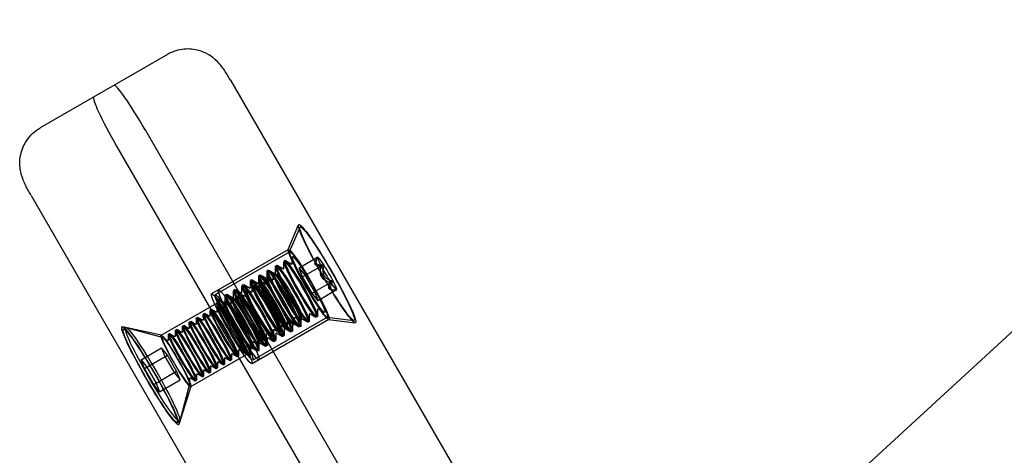
# Model space of a CAD drawing. Units: millimetres. Extents: x -10025 to 6025, y -4331 to 4123.
# Drawn here: x 342 to 525, y 519 to 599 of the extents above; entities that cross this region are included whole.
import ezdxf

# ---------------------------------------------------------------- set-up
doc = ezdxf.new("R2010")
doc.units = ezdxf.units.MM
doc.header["$LTSCALE"] = 20
doc.layers.add('2d', color=230, linetype='Continuous')

msp = doc.modelspace()

# ---------------------------------------------------------------- linework, layer by layer
at = {"layer": '2d'}
for p, q in [((836.54, 827.13), (395.72, 421.74)), ((369.57, 592.99), (345.95, 579.36)), ((381.25, 588.19), (696.25, 42.6)), ((405.15, 510.19), (365.4, 579.04)), ((360.12, 575.99), (399.87, 507.14)), ((344.27, 566.84), (659.27, 21.24)), ((391.92, 556.81), (393.86, 561.38)), ((392.18, 556.37), (394.12, 560.95)), ((391.95, 556.84), (377.72, 548.62)), ((392.2, 556.41), (378.4, 548.44)), ((391.34, 554.76), (391.15, 554.65)), ((392.5, 554.12), (391.45, 554.74)), ((392.68, 554.22), (392.67, 555.44)), ((397.4, 555.37), (393.95, 553.38)), ((397.29, 555.21), (397.39, 555.36)), ((388.24, 552.96), (388.04, 552.85)), ((389.39, 552.33), (388.34, 552.94)), ((389.57, 552.43), (389.56, 553.65)), ((389.79, 553.86), (389.6, 553.75)), ((390.95, 553.22), (389.9, 553.84)), ((391.12, 553.33), (391.12, 554.55)), ((393.95, 553.38), (395.06, 551.99)), ((394.6, 551.73), (393.95, 553.38)), ((398.51, 553.99), (394.6, 551.73)), ((385.13, 551.17), (384.94, 551.06)), ((386.29, 550.53), (385.24, 551.15)), ((386.47, 550.64), (386.46, 551.86)), ((386.69, 552.07), (386.49, 551.96)), ((387.84, 551.43), (386.79, 552.05)), ((387.84, 550.5), (387.84, 551.51)), ((387.87, 551.59), (388.03, 551.69)), ((388.02, 551.53), (388.01, 552.75)), ((388.99, 551.16), (388.11, 551.67)), ((389.14, 551.24), (389.13, 552.26)), ((389.16, 552.34), (389.32, 552.43)), ((390.26, 551.92), (389.41, 552.42)), ((396.35, 548.7), (394.6, 551.73)), ((395.06, 551.99), (396.81, 548.96)), ((382.03, 549.38), (381.83, 549.27)), ((383.18, 548.74), (382.13, 549.36)), ((383.36, 548.84), (383.35, 550.06)), ((383.58, 550.27), (383.39, 550.16)), ((384.73, 549.64), (383.68, 550.25)), ((383.96, 548.25), (383.95, 549.27)), ((383.98, 549.35), (384.14, 549.45)), ((385.11, 548.92), (384.23, 549.43)), ((384.91, 549.74), (384.91, 550.96)), ((385.26, 549), (385.25, 550.02)), ((385.28, 550.1), (385.44, 550.19)), ((386.4, 549.66), (385.53, 550.18)), ((386.55, 549.75), (386.54, 550.76)), ((386.57, 550.85), (386.73, 550.94)), ((387.7, 550.41), (386.82, 550.92)), ((400.26, 550.95), (396.35, 548.7)), ((400.9, 549.31), (397.45, 547.31)), ((400.71, 549.29), (400.89, 549.3)), ((380.07, 546.95), (379, 547.56)), ((380.25, 547.05), (380.25, 548.27)), ((380.47, 548.48), (380.28, 548.37)), ((381.63, 547.84), (380.58, 548.46)), ((381.37, 546.76), (381.37, 547.78)), ((381.4, 547.86), (381.56, 547.95)), ((382.52, 547.42), (381.64, 547.93)), ((381.81, 547.95), (381.8, 549.17)), ((382.67, 547.51), (382.66, 548.52)), ((382.69, 548.61), (382.85, 548.7)), ((383.81, 548.17), (382.94, 548.68)), ((397.45, 547.31), (396.35, 548.7)), ((396.81, 548.96), (397.45, 547.31)), ((368.37, 540.91), (378.72, 546.89)), ((377.49, 544.52), (377.48, 545.53)), ((377.51, 545.62), (377.67, 545.71)), ((378.64, 545.18), (377.76, 545.69)), ((378.79, 545.27), (378.78, 546.28)), ((378.81, 546.36), (378.97, 546.46)), ((379.93, 545.93), (379.05, 546.44)), ((380.08, 546.01), (380.07, 547.03)), ((380.1, 547.11), (380.26, 547.2)), ((381.22, 546.67), (380.35, 547.19)), ((397.37, 545.68), (397.38, 544.46)), ((397.55, 545.79), (398.6, 545.17)), ((374.9, 543.02), (374.9, 544.04)), ((374.92, 544.12), (375.09, 544.22)), ((376.05, 543.69), (375.17, 544.2)), ((376.2, 543.77), (376.19, 544.79)), ((376.22, 544.87), (376.38, 544.96)), ((377.34, 544.43), (376.47, 544.95)), ((399.45, 543.85), (385.22, 535.63)), ((399.2, 544.28), (385.4, 536.31)), ((393.05, 544.13), (393.06, 543.11)), ((393.2, 544.21), (394.07, 543.7)), ((394.16, 543.68), (394.32, 543.77)), ((394.26, 543.89), (394.27, 542.67)), ((394.34, 544.84), (394.35, 543.86)), ((394.44, 543.99), (395.49, 543.38)), ((395.82, 544.79), (395.83, 543.57)), ((396, 544.89), (397.05, 544.27)), ((397.34, 544.37), (397.15, 544.25)), ((399.16, 544.28), (404.09, 543.67)), ((399.41, 543.84), (404.34, 543.23)), ((368.41, 540.92), (361.2, 542.51)), ((361.37, 542.07), (361.8, 542.32)), ((368.66, 540.48), (361.89, 542.32)), ((371.04, 541.88), (371.2, 541.97)), ((372.17, 541.44), (371.29, 541.96)), ((372.31, 541.53), (372.31, 542.55)), ((372.34, 542.63), (372.5, 542.72)), ((373.46, 542.19), (372.58, 542.7)), ((373.61, 542.28), (373.6, 543.29)), ((373.63, 543.38), (373.79, 543.47)), ((374.75, 542.94), (373.88, 543.45)), ((389.17, 541.88), (389.17, 540.87)), ((389.32, 541.97), (390.19, 541.46)), ((390.46, 542.63), (390.47, 541.62)), ((390.61, 542.72), (391.49, 542.2)), ((391.16, 542.1), (391.17, 540.88)), ((391.34, 542.2), (392.39, 541.58)), ((391.57, 542.19), (391.73, 542.28)), ((391.75, 543.38), (391.76, 542.36)), ((391.9, 543.46), (392.78, 542.95)), ((392.71, 542.99), (392.72, 541.78)), ((392.87, 542.93), (393.03, 543.03)), ((392.89, 543.1), (393.94, 542.48)), ((394.24, 542.57), (394.04, 542.46)), ((395.79, 543.47), (395.6, 543.36)), ((369.58, 539.95), (368.7, 540.46)), ((369.73, 540.04), (369.72, 541.05)), ((369.75, 541.13), (369.91, 541.23)), ((370.87, 540.7), (370, 541.21)), ((371.02, 540.78), (371.01, 541.8)), ((386.58, 540.39), (386.59, 539.37)), ((386.73, 540.48), (387.6, 539.96)), ((387.87, 541.14), (387.88, 540.12)), ((388.02, 541.22), (388.9, 540.71)), ((388.05, 540.3), (388.06, 539.09)), ((388.23, 540.41), (389.28, 539.79)), ((388.98, 540.69), (389.14, 540.79)), ((389.61, 541.2), (389.61, 539.98)), ((389.78, 541.3), (390.84, 540.69)), ((390.28, 541.44), (390.44, 541.53)), ((391.13, 540.78), (390.94, 540.67)), ((392.69, 541.68), (392.49, 541.56)), ((364.66, 536.38), (368.45, 538.57)), ((368.45, 538.57), (369.09, 536.96)), ((369.53, 537.22), (368.45, 538.57)), ((382.84, 538.23), (383.72, 537.72)), ((383.99, 538.9), (384, 537.88)), ((384.14, 538.98), (385.01, 538.47)), ((384.95, 538.51), (384.93, 537.27)), ((385.1, 538.45), (385.26, 538.54)), ((385.13, 538.61), (386.18, 538)), ((385.28, 539.64), (385.29, 538.63)), ((385.43, 539.73), (386.31, 539.21)), ((386.4, 539.2), (386.56, 539.29)), ((386.5, 539.41), (386.51, 538.19)), ((386.68, 539.51), (387.73, 538.89)), ((387.69, 539.95), (387.85, 540.04)), ((388.03, 538.99), (387.83, 538.87)), ((389.58, 539.88), (389.39, 539.77)), ((365.29, 534.77), (369.53, 537.22)), ((369.09, 536.96), (370.8, 533.99)), ((371.25, 534.25), (369.53, 537.22)), ((373.87, 531.39), (384.22, 537.36)), ((380.11, 536.65), (380.11, 535.64)), ((380.26, 536.74), (381.13, 536.23)), ((381.4, 537.4), (381.41, 536.39)), ((381.55, 537.49), (382.43, 536.97)), ((382.51, 536.96), (382.67, 537.05)), ((382.7, 538.15), (382.7, 537.13)), ((383.81, 537.7), (383.97, 537.8)), ((386.47, 538.09), (386.28, 537.98)), ((365.29, 534.77), (364.66, 536.38)), ((364.66, 536.38), (365.74, 535.03)), ((367, 531.8), (365.29, 534.77)), ((365.74, 535.03), (367.45, 532.05)), ((377.52, 535.16), (377.53, 534.14)), ((377.67, 535.25), (378.54, 534.73)), ((378.63, 534.72), (378.79, 534.81)), ((378.81, 535.91), (378.82, 534.89)), ((378.96, 535.99), (379.84, 535.48)), ((379.92, 535.46), (380.09, 535.56)), ((381.22, 536.21), (381.38, 536.3)), ((367, 531.8), (371.25, 534.25)), ((370.8, 533.99), (371.88, 532.63)), ((371.88, 532.63), (371.25, 534.25)), ((373.64, 532.92), (373.64, 531.9)), ((373.79, 533), (374.66, 532.49)), ((374.93, 533.67), (374.94, 532.65)), ((375.08, 533.75), (375.96, 533.24)), ((376.04, 533.22), (376.2, 533.31)), ((376.23, 534.41), (376.23, 533.4)), ((376.37, 534.5), (377.25, 533.98)), ((377.34, 533.97), (377.5, 534.06)), ((368.09, 530.44), (367, 531.8)), ((367.45, 532.05), (368.09, 530.44)), ((368.09, 530.44), (371.88, 532.63)), ((373.89, 531.42), (371.67, 524.38)), ((373.64, 531.86), (371.85, 525.07)), ((374.75, 532.47), (374.91, 532.57)), ((371.37, 524.75), (371.8, 525))]:
    msp.add_line(p, q, dxfattribs=at)
for centre, major_axis, start_param, end_param in [((364.65, 578.6), (-5, 8.66), 4.712389, 6.283185), ((360.88, 576.43), (5, -8.66), 3.141593, 4.712389), ((399.15, 552.34), (-1.75, 3.03), 0, 1.047198), ((399.15, 552.34), (-1.75, 3.03), 5.235988, 6.283185), ((399.15, 552.34), (-1.75, 3.03), 1.047198, 2.094395), ((399.15, 552.34), (-1.75, 3.03), 4.18879, 5.235988), ((399.15, 552.34), (-1.75, 3.03), 2.094395, 3.141593), ((399.15, 552.34), (-1.75, 3.03), 3.141593, 4.18879), ((382.46, 542.7), (-2.46, 4.27), 6.131064, 6.137015), ((382.46, 542.7), (-2.46, 4.27), 3.287763, 3.293713)]:
    msp.add_ellipse(centre, major_axis=major_axis, ratio=0.087156, start_param=start_param, end_param=end_param, dxfattribs=at)
for centre, major_axis in [((399.15, 552.34), (5.25, -9.09)), ((399.15, 552.34), (5, -8.66)), ((395.7, 550.35), (3.75, -6.5)), ((395.7, 550.35), (-3.5, 6.06)), ((394.15, 549.45), (-3, 5.2)), ((394.34, 549.56), (-3, 5.2)), ((395.7, 550.35), (-3, 5.2)), ((391.04, 547.66), (-3, 5.2)), ((391.24, 547.77), (-3, 5.2)), ((392.6, 548.55), (-3, 5.2)), ((392.79, 548.66), (-3, 5.2)), ((387.94, 545.86), (-3, 5.2)), ((388.13, 545.98), (-3, 5.2)), ((389.49, 546.76), (-3, 5.2)), ((389.69, 546.87), (-3, 5.2)), ((389.23, 546.61), (2.5, -4.33)), ((390.37, 547.26), (2.5, -4.33)), ((390.53, 547.36), (2.5, -4.33)), ((391.66, 548.01), (2.5, -4.33)), ((391.82, 548.1), (2.5, -4.33)), ((392.25, 548.35), (2.07, -3.58)), ((382.76, 542.87), (3.75, -6.5)), ((384.83, 544.07), (-3, 5.2)), ((385.03, 544.18), (-3, 5.2)), ((386.39, 544.97), (-3, 5.2)), ((386.58, 545.08), (-3, 5.2)), ((386.48, 545.02), (2.5, -4.33)), ((386.64, 545.12), (2.5, -4.33)), ((387.78, 545.77), (2.5, -4.33)), ((387.94, 545.86), (2.5, -4.33)), ((389.07, 546.52), (2.5, -4.33)), ((381.47, 542.13), (3.75, -6.5)), ((381.9, 542.38), (3.5, -6.06)), ((381.9, 542.38), (3, -5.2)), ((383.28, 543.17), (-3, 5.2)), ((383.47, 543.29), (-3, 5.2)), ((383.9, 543.53), (2.5, -4.33)), ((384.06, 543.62), (2.5, -4.33)), ((385.19, 544.28), (2.5, -4.33)), ((385.35, 544.37), (2.5, -4.33)), ((380.01, 541.29), (2.5, -4.33)), ((380.17, 541.38), (2.5, -4.33)), ((381.47, 542.13), (2.75, -4.76)), ((381.31, 542.03), (2.5, -4.33)), ((381.47, 542.13), (2.5, -4.33)), ((382.6, 542.78), (2.5, -4.33)), ((382.76, 542.87), (2.5, -4.33)), ((377.42, 539.79), (2.5, -4.33)), ((377.59, 539.89), (2.5, -4.33)), ((378.72, 540.54), (2.5, -4.33)), ((378.88, 540.63), (2.5, -4.33)), ((366.37, 533.41), (5.25, -9.09)), ((366.37, 533.41), (5, -8.66)), ((366.8, 533.66), (5, -8.66)), ((373.54, 537.55), (2.5, -4.33)), ((373.7, 537.64), (2.5, -4.33)), ((374.84, 538.3), (2.5, -4.33)), ((375, 538.39), (2.5, -4.33)), ((376.13, 539.05), (2.5, -4.33)), ((376.29, 539.14), (2.5, -4.33)), ((371.12, 536.15), (2.75, -4.76)), ((371.12, 536.15), (2.5, -4.33)), ((372.25, 536.8), (2.5, -4.33)), ((372.41, 536.9), (2.5, -4.33))]:
    msp.add_ellipse(centre, major_axis=major_axis, ratio=0.087156, dxfattribs=at)
for points, knots in [([(381.25, 588.19), (381.09, 588.48), (380.92, 588.76), (380.58, 589.31), (380.41, 589.58), (380.06, 590.11), (379.88, 590.37), (379.46, 590.93), (379.27, 591.2), (378.57, 591.91), (378.35, 592.11), (377.72, 592.61), (377.38, 592.86), (376.44, 593.34), (376, 593.54), (375, 593.82), (374.54, 593.92), (373.2, 594.04), (372.18, 594), (370.58, 593.5), (370.06, 593.28), (369.57, 592.99)], [0, 0, 0, 0, 0.314159, 0.314159, 0.628319, 0.628319, 0.942478, 0.942478, 1.256637, 1.256637, 1.360292, 1.360292, 1.436043, 1.436043, 1.481387, 1.481387, 1.509716, 1.509716, 1.55115, 1.55115, 1.570796, 1.570796, 1.570796, 1.570796]), ([(344.27, 566.84), (344.11, 567.12), (343.94, 567.41), (343.64, 567.98), (343.49, 568.27), (343.21, 568.83), (343.07, 569.11), (342.8, 569.76), (342.66, 570.06), (342.4, 571.02), (342.32, 571.31), (342.22, 572.11), (342.17, 572.53), (342.22, 573.58), (342.26, 574.06), (342.52, 575.07), (342.66, 575.52), (343.23, 576.74), (343.78, 577.6), (345.01, 578.74), (345.47, 579.08), (345.95, 579.36)], [3.141593, 3.141593, 3.141593, 3.141593, 3.455752, 3.455752, 3.769911, 3.769911, 4.08407, 4.08407, 4.39823, 4.39823, 4.501885, 4.501885, 4.577636, 4.577636, 4.622979, 4.622979, 4.651308, 4.651308, 4.692742, 4.692742, 4.712389, 4.712389, 4.712389, 4.712389]), ([(390.95, 553.22), (390.94, 553.23), (390.94, 553.23), (390.96, 553.22), (390.98, 553.22), (391.04, 553.23), (391.08, 553.25), (391.12, 553.3), (391.12, 553.32), (391.13, 553.33), (391.12, 553.33), (391.12, 553.33)], [1.4186755, 1.4186755, 1.4186755, 1.4186755, 1.4795238, 1.4795238, 1.5403722, 1.5403722, 1.6012205, 1.6012205, 1.6620688, 1.6620688, 1.7229172, 1.7229172, 1.7229172, 1.7229172]), ([(392.5, 554.12), (392.49, 554.12), (392.49, 554.12), (392.51, 554.12), (392.53, 554.11), (392.59, 554.12), (392.63, 554.15), (392.67, 554.19), (392.67, 554.21), (392.68, 554.23), (392.68, 554.23), (392.68, 554.22)], [1.4186755, 1.4186755, 1.4186755, 1.4186755, 1.4795238, 1.4795238, 1.5403722, 1.5403722, 1.6012205, 1.6012205, 1.6620688, 1.6620688, 1.7229172, 1.7229172, 1.7229172, 1.7229172]), ([(387.84, 551.43), (387.84, 551.43), (387.83, 551.43), (387.85, 551.43), (387.87, 551.42), (387.93, 551.44), (387.97, 551.46), (388.01, 551.5), (388.02, 551.52), (388.02, 551.54), (388.02, 551.54), (388.02, 551.53)], [1.4186755, 1.4186755, 1.4186755, 1.4186755, 1.4795238, 1.4795238, 1.5403722, 1.5403722, 1.6012205, 1.6012205, 1.6620688, 1.6620688, 1.7229172, 1.7229172, 1.7229172, 1.7229172]), ([(389.14, 551.24), (389.14, 551.25), (389.14, 551.25), (389.14, 551.23), (389.13, 551.22), (389.1, 551.18), (389.07, 551.16), (389.01, 551.15), (389, 551.15), (388.98, 551.16), (388.98, 551.16), (388.99, 551.16)], [4.5602682, 4.5602682, 4.5602682, 4.5602682, 4.6211165, 4.6211165, 4.6819648, 4.6819648, 4.7428131, 4.7428131, 4.8036615, 4.8036615, 4.8645098, 4.8645098, 4.8645098, 4.8645098]), ([(389.39, 552.33), (389.39, 552.33), (389.39, 552.33), (389.4, 552.33), (389.42, 552.32), (389.49, 552.33), (389.52, 552.35), (389.56, 552.4), (389.57, 552.42), (389.57, 552.44), (389.57, 552.44), (389.57, 552.43)], [1.4186755, 1.4186755, 1.4186755, 1.4186755, 1.4795238, 1.4795238, 1.5403722, 1.5403722, 1.6012205, 1.6012205, 1.6620688, 1.6620688, 1.7229172, 1.7229172, 1.7229172, 1.7229172]), ([(384.73, 549.64), (384.73, 549.64), (384.73, 549.64), (384.75, 549.64), (384.77, 549.63), (384.83, 549.64), (384.86, 549.66), (384.9, 549.71), (384.91, 549.73), (384.91, 549.75), (384.91, 549.75), (384.91, 549.74)], [1.4186755, 1.4186755, 1.4186755, 1.4186755, 1.4795238, 1.4795238, 1.5403722, 1.5403722, 1.6012205, 1.6012205, 1.6620688, 1.6620688, 1.7229172, 1.7229172, 1.7229172, 1.7229172]), ([(386.29, 550.53), (386.28, 550.54), (386.28, 550.54), (386.3, 550.53), (386.32, 550.53), (386.38, 550.54), (386.42, 550.56), (386.46, 550.61), (386.46, 550.63), (386.47, 550.64), (386.47, 550.64), (386.47, 550.64)], [1.4186755, 1.4186755, 1.4186755, 1.4186755, 1.4795238, 1.4795238, 1.5403722, 1.5403722, 1.6012205, 1.6012205, 1.6620688, 1.6620688, 1.7229172, 1.7229172, 1.7229172, 1.7229172]), ([(386.55, 549.75), (386.55, 549.75), (386.55, 549.75), (386.55, 549.74), (386.54, 549.72), (386.51, 549.68), (386.48, 549.67), (386.43, 549.66), (386.41, 549.66), (386.4, 549.66), (386.4, 549.67), (386.4, 549.66)], [4.5602682, 4.5602682, 4.5602682, 4.5602682, 4.6211165, 4.6211165, 4.6819648, 4.6819648, 4.7428131, 4.7428131, 4.8036615, 4.8036615, 4.8645098, 4.8645098, 4.8645098, 4.8645098]), ([(387.84, 550.5), (387.84, 550.5), (387.84, 550.5), (387.84, 550.49), (387.84, 550.47), (387.8, 550.43), (387.77, 550.41), (387.72, 550.4), (387.7, 550.41), (387.69, 550.41), (387.69, 550.41), (387.7, 550.41)], [4.5602682, 4.5602682, 4.5602682, 4.5602682, 4.6211165, 4.6211165, 4.6819648, 4.6819648, 4.7428131, 4.7428131, 4.8036615, 4.8036615, 4.8645098, 4.8645098, 4.8645098, 4.8645098]), ([(381.63, 547.84), (381.62, 547.85), (381.62, 547.85), (381.64, 547.84), (381.66, 547.84), (381.72, 547.85), (381.76, 547.87), (381.8, 547.92), (381.8, 547.94), (381.81, 547.95), (381.81, 547.95), (381.81, 547.95)], [1.4186755, 1.4186755, 1.4186755, 1.4186755, 1.4795238, 1.4795238, 1.5403722, 1.5403722, 1.6012205, 1.6012205, 1.6620688, 1.6620688, 1.7229172, 1.7229172, 1.7229172, 1.7229172]), ([(382.67, 547.51), (382.67, 547.51), (382.67, 547.51), (382.66, 547.5), (382.66, 547.48), (382.63, 547.44), (382.6, 547.42), (382.54, 547.41), (382.53, 547.42), (382.51, 547.42), (382.51, 547.42), (382.52, 547.42)], [4.5602682, 4.5602682, 4.5602682, 4.5602682, 4.6211165, 4.6211165, 4.6819648, 4.6819648, 4.7428131, 4.7428131, 4.8036615, 4.8036615, 4.8645098, 4.8645098, 4.8645098, 4.8645098]), ([(383.18, 548.74), (383.18, 548.74), (383.18, 548.74), (383.19, 548.74), (383.21, 548.73), (383.27, 548.75), (383.31, 548.77), (383.35, 548.81), (383.36, 548.83), (383.36, 548.85), (383.36, 548.85), (383.36, 548.84)], [1.4186755, 1.4186755, 1.4186755, 1.4186755, 1.4795238, 1.4795238, 1.5403722, 1.5403722, 1.6012205, 1.6012205, 1.6620688, 1.6620688, 1.7229172, 1.7229172, 1.7229172, 1.7229172]), ([(383.96, 548.25), (383.96, 548.26), (383.96, 548.26), (383.96, 548.25), (383.95, 548.23), (383.92, 548.19), (383.89, 548.17), (383.84, 548.16), (383.82, 548.17), (383.81, 548.17), (383.81, 548.17), (383.81, 548.17)], [4.5602682, 4.5602682, 4.5602682, 4.5602682, 4.6211165, 4.6211165, 4.6819648, 4.6819648, 4.7428131, 4.7428131, 4.8036615, 4.8036615, 4.8645098, 4.8645098, 4.8645098, 4.8645098]), ([(385.26, 549), (385.26, 549.01), (385.26, 549.01), (385.25, 548.99), (385.25, 548.98), (385.21, 548.94), (385.18, 548.92), (385.13, 548.91), (385.12, 548.91), (385.1, 548.92), (385.1, 548.92), (385.11, 548.92)], [4.5602682, 4.5602682, 4.5602682, 4.5602682, 4.6211165, 4.6211165, 4.6819648, 4.6819648, 4.7428131, 4.7428131, 4.8036615, 4.8036615, 4.8645098, 4.8645098, 4.8645098, 4.8645098]), ([(380.08, 546.01), (380.08, 546.02), (380.08, 546.02), (380.08, 546), (380.07, 545.99), (380.04, 545.95), (380.01, 545.93), (379.96, 545.92), (379.94, 545.92), (379.93, 545.93), (379.93, 545.93), (379.93, 545.93)], [4.5602682, 4.5602682, 4.5602682, 4.5602682, 4.6211165, 4.6211165, 4.6819648, 4.6819648, 4.7428131, 4.7428131, 4.8036615, 4.8036615, 4.8645098, 4.8645098, 4.8645098, 4.8645098]), ([(380.08, 546.95), (380.07, 546.95), (380.07, 546.95), (380.09, 546.95), (380.11, 546.94), (380.17, 546.95), (380.21, 546.97), (380.25, 547.02), (380.25, 547.04), (380.26, 547.06), (380.25, 547.06), (380.25, 547.05)], [1.4186755, 1.4186755, 1.4186755, 1.4186755, 1.4795238, 1.4795238, 1.5403722, 1.5403722, 1.6012205, 1.6012205, 1.6620688, 1.6620688, 1.7229172, 1.7229172, 1.7229172, 1.7229172]), ([(381.37, 546.76), (381.37, 546.77), (381.37, 546.77), (381.37, 546.75), (381.37, 546.73), (381.33, 546.7), (381.3, 546.68), (381.25, 546.67), (381.23, 546.67), (381.22, 546.68), (381.22, 546.68), (381.22, 546.67)], [4.5602682, 4.5602682, 4.5602682, 4.5602682, 4.6211165, 4.6211165, 4.6819648, 4.6819648, 4.7428131, 4.7428131, 4.8036615, 4.8036615, 4.8645098, 4.8645098, 4.8645098, 4.8645098]), ([(397.55, 545.79), (397.55, 545.78), (397.56, 545.78), (397.54, 545.79), (397.52, 545.79), (397.46, 545.78), (397.42, 545.76), (397.38, 545.71), (397.37, 545.69), (397.37, 545.68), (397.37, 545.68), (397.37, 545.68)], [4.5602682, 4.5602682, 4.5602682, 4.5602682, 4.6211165, 4.6211165, 4.6819648, 4.6819648, 4.7428131, 4.7428131, 4.8036615, 4.8036615, 4.8645098, 4.8645098, 4.8645098, 4.8645098]), ([(376.2, 543.77), (376.2, 543.78), (376.2, 543.78), (376.19, 543.76), (376.19, 543.75), (376.16, 543.71), (376.12, 543.69), (376.07, 543.68), (376.06, 543.68), (376.04, 543.69), (376.04, 543.69), (376.05, 543.69)], [4.5602682, 4.5602682, 4.5602682, 4.5602682, 4.6211165, 4.6211165, 4.6819648, 4.6819648, 4.7428131, 4.7428131, 4.8036615, 4.8036615, 4.8645098, 4.8645098, 4.8645098, 4.8645098]), ([(377.49, 544.52), (377.49, 544.52), (377.49, 544.52), (377.49, 544.51), (377.48, 544.49), (377.45, 544.45), (377.42, 544.44), (377.37, 544.43), (377.35, 544.43), (377.34, 544.43), (377.34, 544.44), (377.34, 544.43)], [4.5602682, 4.5602682, 4.5602682, 4.5602682, 4.6211165, 4.6211165, 4.6819648, 4.6819648, 4.7428131, 4.7428131, 4.8036615, 4.8036615, 4.8645098, 4.8645098, 4.8645098, 4.8645098]), ([(378.79, 545.27), (378.79, 545.27), (378.79, 545.27), (378.78, 545.26), (378.78, 545.24), (378.74, 545.2), (378.71, 545.18), (378.66, 545.17), (378.65, 545.18), (378.63, 545.18), (378.63, 545.18), (378.64, 545.18)], [4.5602682, 4.5602682, 4.5602682, 4.5602682, 4.6211165, 4.6211165, 4.6819648, 4.6819648, 4.7428131, 4.7428131, 4.8036615, 4.8036615, 4.8645098, 4.8645098, 4.8645098, 4.8645098]), ([(393.05, 544.13), (393.05, 544.12), (393.05, 544.12), (393.05, 544.13), (393.06, 544.15), (393.09, 544.19), (393.12, 544.21), (393.17, 544.22), (393.19, 544.21), (393.2, 544.21), (393.2, 544.21), (393.2, 544.21)], [1.4186755, 1.4186755, 1.4186755, 1.4186755, 1.4795238, 1.4795238, 1.5403722, 1.5403722, 1.6012205, 1.6012205, 1.6620688, 1.6620688, 1.7229172, 1.7229172, 1.7229172, 1.7229172]), ([(394.44, 543.99), (394.45, 543.99), (394.45, 543.99), (394.43, 544), (394.41, 544), (394.35, 543.99), (394.31, 543.97), (394.27, 543.92), (394.27, 543.9), (394.26, 543.88), (394.26, 543.88), (394.26, 543.89)], [4.5602682, 4.5602682, 4.5602682, 4.5602682, 4.6211165, 4.6211165, 4.6819648, 4.6819648, 4.7428131, 4.7428131, 4.8036615, 4.8036615, 4.8645098, 4.8645098, 4.8645098, 4.8645098]), ([(396, 544.89), (396, 544.89), (396, 544.89), (395.99, 544.89), (395.97, 544.9), (395.9, 544.89), (395.87, 544.86), (395.83, 544.82), (395.82, 544.8), (395.82, 544.78), (395.82, 544.78), (395.82, 544.79)], [4.5602682, 4.5602682, 4.5602682, 4.5602682, 4.6211165, 4.6211165, 4.6819648, 4.6819648, 4.7428131, 4.7428131, 4.8036615, 4.8036615, 4.8645098, 4.8645098, 4.8645098, 4.8645098]), ([(373.61, 542.28), (373.61, 542.28), (373.61, 542.28), (373.61, 542.27), (373.6, 542.25), (373.57, 542.21), (373.54, 542.19), (373.49, 542.18), (373.47, 542.19), (373.45, 542.19), (373.46, 542.19), (373.46, 542.19)], [4.5602682, 4.5602682, 4.5602682, 4.5602682, 4.6211165, 4.6211165, 4.6819648, 4.6819648, 4.7428131, 4.7428131, 4.8036615, 4.8036615, 4.8645098, 4.8645098, 4.8645098, 4.8645098]), ([(374.9, 543.02), (374.9, 543.03), (374.9, 543.03), (374.9, 543.02), (374.9, 543), (374.86, 542.96), (374.83, 542.94), (374.78, 542.93), (374.76, 542.94), (374.75, 542.94), (374.75, 542.94), (374.75, 542.94)], [4.5602682, 4.5602682, 4.5602682, 4.5602682, 4.6211165, 4.6211165, 4.6819648, 4.6819648, 4.7428131, 4.7428131, 4.8036615, 4.8036615, 4.8645098, 4.8645098, 4.8645098, 4.8645098]), ([(389.17, 541.88), (389.17, 541.88), (389.17, 541.88), (389.17, 541.89), (389.17, 541.91), (389.21, 541.95), (389.24, 541.97), (389.29, 541.98), (389.31, 541.97), (389.32, 541.97), (389.32, 541.97), (389.32, 541.97)], [1.4186755, 1.4186755, 1.4186755, 1.4186755, 1.4795238, 1.4795238, 1.5403722, 1.5403722, 1.6012205, 1.6012205, 1.6620688, 1.6620688, 1.7229172, 1.7229172, 1.7229172, 1.7229172]), ([(390.46, 542.63), (390.46, 542.63), (390.46, 542.63), (390.46, 542.64), (390.47, 542.66), (390.5, 542.7), (390.53, 542.71), (390.58, 542.72), (390.6, 542.72), (390.61, 542.71), (390.61, 542.71), (390.61, 542.72)], [1.4186755, 1.4186755, 1.4186755, 1.4186755, 1.4795238, 1.4795238, 1.5403722, 1.5403722, 1.6012205, 1.6012205, 1.6620688, 1.6620688, 1.7229172, 1.7229172, 1.7229172, 1.7229172]), ([(391.34, 542.2), (391.34, 542.2), (391.34, 542.2), (391.33, 542.2), (391.31, 542.21), (391.25, 542.2), (391.21, 542.17), (391.17, 542.13), (391.16, 542.11), (391.16, 542.09), (391.16, 542.09), (391.16, 542.1)], [4.5602682, 4.5602682, 4.5602682, 4.5602682, 4.6211165, 4.6211165, 4.6819648, 4.6819648, 4.7428131, 4.7428131, 4.8036615, 4.8036615, 4.8645098, 4.8645098, 4.8645098, 4.8645098]), ([(391.75, 543.38), (391.75, 543.37), (391.75, 543.37), (391.76, 543.39), (391.76, 543.4), (391.8, 543.44), (391.83, 543.46), (391.88, 543.47), (391.89, 543.47), (391.91, 543.46), (391.91, 543.46), (391.9, 543.46)], [1.4186755, 1.4186755, 1.4186755, 1.4186755, 1.4795238, 1.4795238, 1.5403722, 1.5403722, 1.6012205, 1.6012205, 1.6620688, 1.6620688, 1.7229172, 1.7229172, 1.7229172, 1.7229172]), ([(392.89, 543.1), (392.9, 543.09), (392.9, 543.09), (392.88, 543.1), (392.86, 543.1), (392.8, 543.09), (392.76, 543.07), (392.72, 543.02), (392.72, 543), (392.71, 542.99), (392.71, 542.99), (392.71, 542.99)], [4.5602682, 4.5602682, 4.5602682, 4.5602682, 4.6211165, 4.6211165, 4.6819648, 4.6819648, 4.7428131, 4.7428131, 4.8036615, 4.8036615, 4.8645098, 4.8645098, 4.8645098, 4.8645098]), ([(371.02, 540.78), (371.02, 540.79), (371.02, 540.79), (371.02, 540.77), (371.01, 540.76), (370.98, 540.72), (370.95, 540.7), (370.9, 540.69), (370.88, 540.69), (370.87, 540.7), (370.87, 540.7), (370.87, 540.7)], [4.5602682, 4.5602682, 4.5602682, 4.5602682, 4.6211165, 4.6211165, 4.6819648, 4.6819648, 4.7428131, 4.7428131, 4.8036615, 4.8036615, 4.8645098, 4.8645098, 4.8645098, 4.8645098]), ([(372.31, 541.53), (372.31, 541.54), (372.32, 541.54), (372.31, 541.52), (372.31, 541.5), (372.27, 541.47), (372.24, 541.45), (372.19, 541.44), (372.17, 541.44), (372.16, 541.45), (372.16, 541.45), (372.17, 541.44)], [4.5602682, 4.5602682, 4.5602682, 4.5602682, 4.6211165, 4.6211165, 4.6819648, 4.6819648, 4.7428131, 4.7428131, 4.8036615, 4.8036615, 4.8645098, 4.8645098, 4.8645098, 4.8645098]), ([(386.58, 540.39), (386.58, 540.38), (386.58, 540.38), (386.58, 540.4), (386.59, 540.42), (386.62, 540.45), (386.65, 540.47), (386.7, 540.48), (386.72, 540.48), (386.73, 540.47), (386.73, 540.47), (386.73, 540.48)], [1.4186755, 1.4186755, 1.4186755, 1.4186755, 1.4795238, 1.4795238, 1.5403722, 1.5403722, 1.6012205, 1.6012205, 1.6620688, 1.6620688, 1.7229172, 1.7229172, 1.7229172, 1.7229172]), ([(387.87, 541.14), (387.87, 541.13), (387.87, 541.13), (387.88, 541.15), (387.88, 541.16), (387.91, 541.2), (387.94, 541.22), (388, 541.23), (388.01, 541.22), (388.03, 541.22), (388.03, 541.22), (388.02, 541.22)], [1.4186755, 1.4186755, 1.4186755, 1.4186755, 1.4795238, 1.4795238, 1.5403722, 1.5403722, 1.6012205, 1.6012205, 1.6620688, 1.6620688, 1.7229172, 1.7229172, 1.7229172, 1.7229172]), ([(388.23, 540.41), (388.24, 540.4), (388.24, 540.4), (388.22, 540.41), (388.2, 540.41), (388.14, 540.4), (388.1, 540.38), (388.06, 540.33), (388.06, 540.31), (388.05, 540.3), (388.05, 540.3), (388.05, 540.3)], [4.5602682, 4.5602682, 4.5602682, 4.5602682, 4.6211165, 4.6211165, 4.6819648, 4.6819648, 4.7428131, 4.7428131, 4.8036615, 4.8036615, 4.8645098, 4.8645098, 4.8645098, 4.8645098]), ([(389.78, 541.3), (389.79, 541.3), (389.79, 541.3), (389.77, 541.31), (389.75, 541.31), (389.69, 541.3), (389.66, 541.28), (389.62, 541.23), (389.61, 541.21), (389.61, 541.19), (389.61, 541.19), (389.61, 541.2)], [4.5602682, 4.5602682, 4.5602682, 4.5602682, 4.6211165, 4.6211165, 4.6819648, 4.6819648, 4.7428131, 4.7428131, 4.8036615, 4.8036615, 4.8645098, 4.8645098, 4.8645098, 4.8645098]), ([(369.73, 540.04), (369.73, 540.04), (369.73, 540.04), (369.72, 540.03), (369.72, 540.01), (369.69, 539.97), (369.65, 539.95), (369.6, 539.94), (369.59, 539.95), (369.57, 539.95), (369.57, 539.95), (369.58, 539.95)], [4.5602682, 4.5602682, 4.5602682, 4.5602682, 4.6211165, 4.6211165, 4.6819648, 4.6819648, 4.7428131, 4.7428131, 4.8036615, 4.8036615, 4.8645098, 4.8645098, 4.8645098, 4.8645098]), ([(382.7, 538.15), (382.7, 538.14), (382.7, 538.14), (382.7, 538.16), (382.7, 538.17), (382.74, 538.21), (382.77, 538.23), (382.82, 538.24), (382.84, 538.24), (382.85, 538.23), (382.85, 538.23), (382.84, 538.23)], [1.4186755, 1.4186755, 1.4186755, 1.4186755, 1.4795238, 1.4795238, 1.5403722, 1.5403722, 1.6012205, 1.6012205, 1.6620688, 1.6620688, 1.7229172, 1.7229172, 1.7229172, 1.7229172]), ([(383.99, 538.9), (383.99, 538.89), (383.99, 538.89), (383.99, 538.9), (384, 538.92), (384.03, 538.96), (384.06, 538.98), (384.11, 538.99), (384.13, 538.98), (384.14, 538.98), (384.14, 538.98), (384.14, 538.98)], [1.4186755, 1.4186755, 1.4186755, 1.4186755, 1.4795238, 1.4795238, 1.5403722, 1.5403722, 1.6012205, 1.6012205, 1.6620688, 1.6620688, 1.7229172, 1.7229172, 1.7229172, 1.7229172]), ([(385.13, 538.61), (385.13, 538.61), (385.13, 538.61), (385.12, 538.62), (385.1, 538.62), (385.03, 538.61), (385, 538.59), (384.96, 538.54), (384.95, 538.52), (384.95, 538.5), (384.95, 538.5), (384.95, 538.51)], [4.5602682, 4.5602682, 4.5602682, 4.5602682, 4.6211165, 4.6211165, 4.6819648, 4.6819648, 4.7428131, 4.7428131, 4.8036615, 4.8036615, 4.8645098, 4.8645098, 4.8645098, 4.8645098]), ([(385.28, 539.64), (385.28, 539.64), (385.28, 539.64), (385.29, 539.65), (385.29, 539.67), (385.33, 539.71), (385.36, 539.73), (385.41, 539.73), (385.42, 539.73), (385.44, 539.73), (385.44, 539.73), (385.43, 539.73)], [1.4186755, 1.4186755, 1.4186755, 1.4186755, 1.4795238, 1.4795238, 1.5403722, 1.5403722, 1.6012205, 1.6012205, 1.6620688, 1.6620688, 1.7229172, 1.7229172, 1.7229172, 1.7229172]), ([(386.68, 539.51), (386.68, 539.51), (386.69, 539.51), (386.67, 539.51), (386.65, 539.52), (386.59, 539.51), (386.55, 539.48), (386.51, 539.44), (386.5, 539.42), (386.5, 539.4), (386.5, 539.4), (386.5, 539.41)], [4.5602682, 4.5602682, 4.5602682, 4.5602682, 4.6211165, 4.6211165, 4.6819648, 4.6819648, 4.7428131, 4.7428131, 4.8036615, 4.8036615, 4.8645098, 4.8645098, 4.8645098, 4.8645098]), ([(380.11, 536.65), (380.11, 536.65), (380.11, 536.65), (380.11, 536.66), (380.12, 536.68), (380.15, 536.72), (380.18, 536.74), (380.23, 536.75), (380.25, 536.74), (380.26, 536.74), (380.26, 536.74), (380.26, 536.74)], [1.4186755, 1.4186755, 1.4186755, 1.4186755, 1.4795238, 1.4795238, 1.5403722, 1.5403722, 1.6012205, 1.6012205, 1.6620688, 1.6620688, 1.7229172, 1.7229172, 1.7229172, 1.7229172]), ([(381.4, 537.4), (381.4, 537.4), (381.4, 537.4), (381.4, 537.41), (381.41, 537.43), (381.44, 537.47), (381.47, 537.48), (381.53, 537.49), (381.54, 537.49), (381.56, 537.48), (381.56, 537.48), (381.55, 537.49)], [1.4186755, 1.4186755, 1.4186755, 1.4186755, 1.4795238, 1.4795238, 1.5403722, 1.5403722, 1.6012205, 1.6012205, 1.6620688, 1.6620688, 1.7229172, 1.7229172, 1.7229172, 1.7229172]), ([(377.52, 535.16), (377.52, 535.15), (377.52, 535.15), (377.52, 535.17), (377.53, 535.18), (377.56, 535.22), (377.59, 535.24), (377.64, 535.25), (377.66, 535.25), (377.67, 535.24), (377.67, 535.24), (377.67, 535.25)], [1.4186755, 1.4186755, 1.4186755, 1.4186755, 1.4795238, 1.4795238, 1.5403722, 1.5403722, 1.6012205, 1.6012205, 1.6620688, 1.6620688, 1.7229172, 1.7229172, 1.7229172, 1.7229172]), ([(378.81, 535.91), (378.81, 535.9), (378.81, 535.9), (378.82, 535.92), (378.82, 535.93), (378.85, 535.97), (378.89, 535.99), (378.94, 536), (378.95, 535.99), (378.97, 535.99), (378.97, 535.99), (378.96, 535.99)], [1.4186755, 1.4186755, 1.4186755, 1.4186755, 1.4795238, 1.4795238, 1.5403722, 1.5403722, 1.6012205, 1.6012205, 1.6620688, 1.6620688, 1.7229172, 1.7229172, 1.7229172, 1.7229172]), ([(373.64, 532.92), (373.64, 532.91), (373.64, 532.91), (373.64, 532.93), (373.64, 532.94), (373.68, 532.98), (373.71, 533), (373.76, 533.01), (373.78, 533.01), (373.79, 533), (373.79, 533), (373.79, 533)], [1.4186755, 1.4186755, 1.4186755, 1.4186755, 1.4795238, 1.4795238, 1.5403722, 1.5403722, 1.6012205, 1.6012205, 1.6620688, 1.6620688, 1.7229172, 1.7229172, 1.7229172, 1.7229172]), ([(374.93, 533.67), (374.93, 533.66), (374.93, 533.66), (374.93, 533.67), (374.94, 533.69), (374.97, 533.73), (375, 533.75), (375.05, 533.76), (375.07, 533.75), (375.09, 533.75), (375.08, 533.75), (375.08, 533.75)], [1.4186755, 1.4186755, 1.4186755, 1.4186755, 1.4795238, 1.4795238, 1.5403722, 1.5403722, 1.6012205, 1.6012205, 1.6620688, 1.6620688, 1.7229172, 1.7229172, 1.7229172, 1.7229172]), ([(376.23, 534.41), (376.23, 534.41), (376.22, 534.41), (376.23, 534.42), (376.23, 534.44), (376.27, 534.48), (376.3, 534.5), (376.35, 534.5), (376.37, 534.5), (376.38, 534.5), (376.38, 534.5), (376.37, 534.5)], [1.4186755, 1.4186755, 1.4186755, 1.4186755, 1.4795238, 1.4795238, 1.5403722, 1.5403722, 1.6012205, 1.6012205, 1.6620688, 1.6620688, 1.7229172, 1.7229172, 1.7229172, 1.7229172])]:
    msp.add_open_spline(points, degree=3, knots=knots, dxfattribs=at)
for points in [[(398.05, 553.72), (396.22, 553.67), (397.4, 555.37)], [(397.4, 555.37), (396.45, 553.81), (398.51, 553.99)], [(399.8, 550.69), (397.42, 551.33), (398.05, 553.72)], [(398.51, 553.99), (397.87, 551.6), (400.26, 550.95)], [(400.9, 549.31), (398.84, 549.13), (399.8, 550.69)], [(400.26, 550.95), (399.07, 549.26), (400.9, 549.31)]]:
    msp.add_rational_spline(points, [1, 1.15470053838, 1], degree=2, dxfattribs=at)

doc.saveas('drawing.dxf')
